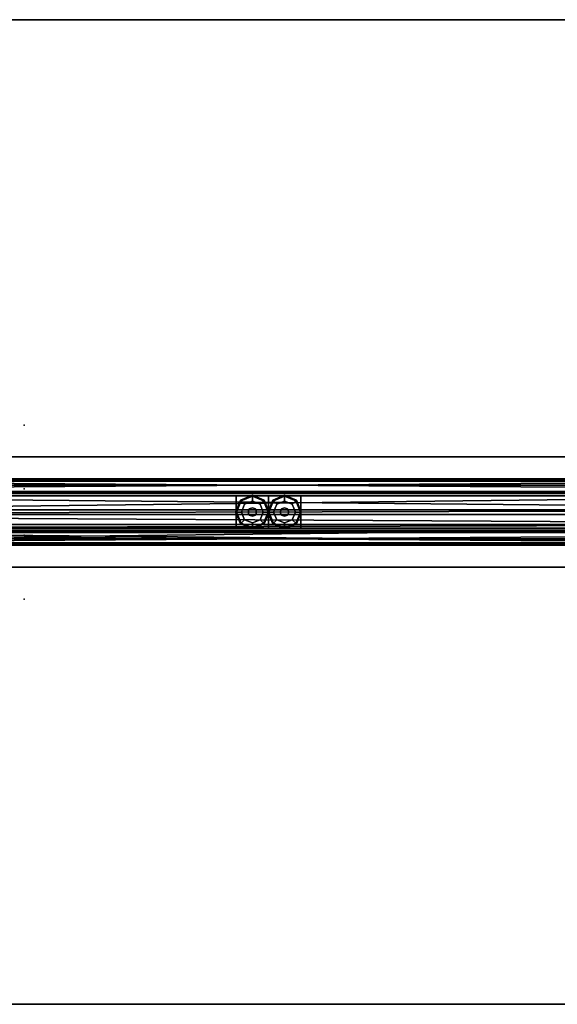
# Model space of a CAD drawing. Units: inches. Extents: x -485 to 347, y -378 to -226.
# Drawn here: x -158 to -134, y -323 to -281 of the extents above; entities that cross this region are included whole.
import ezdxf

# ---------------------------------------------------------------- set-up
doc = ezdxf.new("R2010")
doc.units = ezdxf.units.IN
doc.header["$MEASUREMENT"] = 0
for name, color, linetype in [('A-FURN', 7, 'Continuous'), ('A-FURN-3-NODE', 7, 'Continuous'), ('A-FURN-3-WKSF-EDGE', 39, 'Continuous'), ('A-FURN-3-WKSF-TOP', 37, 'Continuous'), ('A-FURN-ATTRIBUTE-T', 7, 'Continuous'), ('AFUPN-3-FMLM', 15, 'Continuous'), ('TDI3-036', 7, 'Continuous'), ('TDI3-254', 7, 'Continuous'), ('TDI3FB1-153', 7, 'Continuous'), ('TDI3Panel_201-001', 7, 'Continuous'), ('TK3ELEMENTS_ACCY', 252, 'Continuous'), ('TK3ELEMENTS_FB', 5, 'Continuous'), ('TK3ELEMENTS_SOLID', 37, 'Continuous'), ('TK3PNL_FOOT', 8, 'Continuous')]:
    doc.layers.add(name, color=color, linetype=linetype)
doc.layers.add('TK3PNL_FRAME', color=7, linetype='Continuous', true_color=0xa0a0a3)

# ---------------------------------------------------------------- blocks, each defined once
blk = doc.blocks.new('UNWR3072-3')
at = {"layer": 'A-FURN-3-NODE'}
for p in [(0, 0), (2.78, 0), (72, 0), (74.78, 0)]:
    blk.add_point(p, dxfattribs=at)
blk = doc.blocks.new('UNWR2055-3')
at = {"layer": 'A-FURN-3-NODE'}
for p in [(0, 0), (2.78, 0), (55, 0), (57.78, 0), (1.39, -21.39), (10.39, -21.39), (47.39, -21.39), (56.39, -21.39)]:
    blk.add_point(p, dxfattribs=at)
at = {"layer": 'A-FURN-3-WKSF-EDGE'}
for points in [[(1.39, -21.39, 28), (1.39, -21.39, 29), (1.39, -2.39, 29), (1.39, -2.39, 28)], [(1.39, -2.39, 28), (1.39, -2.39, 29), (56.39, -2.39, 29), (56.39, -2.39, 28)], [(56.39, -2.39, 28), (56.39, -2.39, 29), (56.39, -21.39, 29), (56.39, -21.39, 28)], [(1.39, -21.39, 28), (56.39, -21.39, 28), (56.39, -21.39, 29), (1.39, -21.39, 29)]]:
    blk.add_3dface(points, dxfattribs=at)
at = {"layer": 'A-FURN-3-WKSF-TOP'}
for points in [[(56.39, -21.39, 28), (1.39, -21.39, 28), (1.39, -2.39, 28), (56.39, -2.39, 28)], [(56.39, -2.39, 29), (1.39, -2.39, 29), (1.39, -21.39, 29), (56.39, -21.39, 29)]]:
    blk.add_3dface(points, dxfattribs=at)
blk = doc.blocks.new('-4284CPW')
at = {"layer": 'TK3PNL_FOOT'}
for points, invisible_edges in [([(43.203, -0.513), (43.415, 0), (42.177, 0.513), (41.965, 0)], 10), ([(43.415, 0), (43.203, 0.513), (42.69, 0.725), (42.177, 0.513)], 8), ([(42.355, 0.335, 0.43), (42.69, 0.474, 0.43), (43.025, 0.335, 0.43), (43.164, 0, 0.43)], 8), ([(43.365, 0), (43.577, 0.513), (44.09, 0.725), (44.603, 0.513)], 8), ([(43.577, -0.513), (43.365, 0), (44.603, 0.513), (44.815, 0)], 10), ([(44.425, 0.335, 0.43), (44.09, 0.474, 0.43), (43.755, 0.335, 0.43), (43.616, 0, 0.43)], 8), ([(41.965, 0), (42.177, -0.513), (42.69, -0.725), (43.203, -0.513)], 8), ([(43.164, 0, 0.43), (43.025, -0.335, 0.43), (42.216, 0, 0.43), (42.355, 0.335, 0.43)], 10), ([(42.216, 0, 0.43), (43.025, -0.335, 0.43), (42.69, -0.474, 0.43), (42.355, -0.335, 0.43)], 1), ([(44.815, 0), (44.603, -0.513), (44.09, -0.725), (43.577, -0.513)], 8), ([(43.616, 0, 0.43), (43.755, -0.335, 0.43), (44.564, 0, 0.43), (44.425, 0.335, 0.43)], 10), ([(44.564, 0, 0.43), (43.755, -0.335, 0.43), (44.09, -0.474, 0.43), (44.425, -0.335, 0.43)], 1)]:
    blk.add_3dface(points, dxfattribs=dict(at, invisible_edges=invisible_edges))
for points in [[(41.965, 0), (42.177, 0.513), (42.205, 0.485, 0.172), (42.003, 0, 0.172)], [(42.003, 0, 0.172), (42.205, 0.485, 0.172), (42.355, 0.335, 0.217), (42.216, 0, 0.217)], [(42.177, 0.513), (42.69, 0.725), (42.69, 0.687, 0.172), (42.205, 0.485, 0.172)], [(42.205, 0.485, 0.172), (42.69, 0.687, 0.172), (42.69, 0.474, 0.217), (42.355, 0.335, 0.217)], [(42.355, 0.335, 0.217), (42.69, 0.474, 0.217), (42.69, 0.474, 0.43), (42.355, 0.335, 0.43)], [(42.69, 0.725), (43.203, 0.513), (43.175, 0.485, 0.172), (42.69, 0.687, 0.172)], [(42.69, 0.687, 0.172), (43.175, 0.485, 0.172), (43.025, 0.335, 0.217), (42.69, 0.474, 0.217)], [(42.69, 0.474, 0.217), (43.025, 0.335, 0.217), (43.025, 0.335, 0.43), (42.69, 0.474, 0.43)], [(43.175, 0.485, 0.172), (43.377, 0, 0.172), (43.164, 0, 0.217), (43.025, 0.335, 0.217)], [(43.203, 0.513), (43.415, 0), (43.377, 0, 0.172), (43.175, 0.485, 0.172)], [(43.577, 0.513), (43.365, 0), (43.403, 0, 0.172), (43.605, 0.485, 0.172)], [(43.605, 0.485, 0.172), (43.403, 0, 0.172), (43.616, 0, 0.217), (43.755, 0.335, 0.217)], [(44.09, 0.725), (43.577, 0.513), (43.605, 0.485, 0.172), (44.09, 0.687, 0.172)], [(44.09, 0.687, 0.172), (43.605, 0.485, 0.172), (43.755, 0.335, 0.217), (44.09, 0.474, 0.217)], [(44.09, 0.474, 0.217), (43.755, 0.335, 0.217), (43.755, 0.335, 0.43), (44.09, 0.474, 0.43)], [(44.603, 0.513), (44.09, 0.725), (44.09, 0.687, 0.172), (44.575, 0.485, 0.172)], [(44.575, 0.485, 0.172), (44.09, 0.687, 0.172), (44.09, 0.474, 0.217), (44.425, 0.335, 0.217)], [(44.425, 0.335, 0.217), (44.09, 0.474, 0.217), (44.09, 0.474, 0.43), (44.425, 0.335, 0.43)], [(44.777, 0, 0.172), (44.575, 0.485, 0.172), (44.425, 0.335, 0.217), (44.564, 0, 0.217)], [(44.815, 0), (44.603, 0.513), (44.575, 0.485, 0.172), (44.777, 0, 0.172)], [(42.177, -0.513), (41.965, 0), (42.003, 0, 0.172), (42.205, -0.485, 0.172)], [(42.205, -0.485, 0.172), (42.003, 0, 0.172), (42.216, 0, 0.217), (42.355, -0.335, 0.217)], [(42.216, 0, 0.217), (42.355, 0.335, 0.217), (42.355, 0.335, 0.43), (42.216, 0, 0.43)], [(42.355, -0.335, 0.217), (42.216, 0, 0.217), (42.216, 0, 0.43), (42.355, -0.335, 0.43)], [(42.504, 0, 0.43), (42.558, 0.132, 0.43), (42.558, 0.132, 1.639), (42.504, 0, 1.639)], [(42.558, -0.132, 0.43), (42.504, 0, 0.43), (42.504, 0, 1.639), (42.558, -0.132, 1.639)], [(42.558, 0.132, 0.43), (42.69, 0.186, 0.43), (42.69, 0.186, 1.639), (42.558, 0.132, 1.639)], [(42.69, 0.186, 0.43), (42.822, 0.132, 0.43), (42.822, 0.132, 1.639), (42.69, 0.186, 1.639)], [(42.822, 0.132, 0.43), (42.876, 0, 0.43), (42.876, 0, 1.639), (42.822, 0.132, 1.639)], [(42.876, 0, 0.43), (42.822, -0.132, 0.43), (42.822, -0.132, 1.639), (42.876, 0, 1.639)], [(43.025, 0.335, 0.217), (43.164, 0, 0.217), (43.164, 0, 0.43), (43.025, 0.335, 0.43)], [(43.164, 0, 0.217), (43.025, -0.335, 0.217), (43.025, -0.335, 0.43), (43.164, 0, 0.43)], [(43.377, 0, 0.172), (43.175, -0.485, 0.172), (43.025, -0.335, 0.217), (43.164, 0, 0.217)], [(43.415, 0), (43.203, -0.513), (43.175, -0.485, 0.172), (43.377, 0, 0.172)], [(43.365, 0), (43.577, -0.513), (43.605, -0.485, 0.172), (43.403, 0, 0.172)], [(43.403, 0, 0.172), (43.605, -0.485, 0.172), (43.755, -0.335, 0.217), (43.616, 0, 0.217)], [(43.755, 0.335, 0.217), (43.616, 0, 0.217), (43.616, 0, 0.43), (43.755, 0.335, 0.43)], [(43.616, 0, 0.217), (43.755, -0.335, 0.217), (43.755, -0.335, 0.43), (43.616, 0, 0.43)], [(43.958, 0.132, 0.43), (43.904, 0, 0.43), (43.904, 0, 1.639), (43.958, 0.132, 1.639)], [(43.904, 0, 0.43), (43.958, -0.132, 0.43), (43.958, -0.132, 1.639), (43.904, 0, 1.639)], [(44.09, 0.186, 0.43), (43.958, 0.132, 0.43), (43.958, 0.132, 1.639), (44.09, 0.186, 1.639)], [(44.222, 0.132, 0.43), (44.09, 0.186, 0.43), (44.09, 0.186, 1.639), (44.222, 0.132, 1.639)], [(44.276, 0, 0.43), (44.222, 0.132, 0.43), (44.222, 0.132, 1.639), (44.276, 0, 1.639)], [(44.222, -0.132, 0.43), (44.276, 0, 0.43), (44.276, 0, 1.639), (44.222, -0.132, 1.639)], [(44.564, 0, 0.217), (44.425, 0.335, 0.217), (44.425, 0.335, 0.43), (44.564, 0, 0.43)], [(44.425, -0.335, 0.217), (44.564, 0, 0.217), (44.564, 0, 0.43), (44.425, -0.335, 0.43)], [(44.575, -0.485, 0.172), (44.777, 0, 0.172), (44.564, 0, 0.217), (44.425, -0.335, 0.217)], [(44.603, -0.513), (44.815, 0), (44.777, 0, 0.172), (44.575, -0.485, 0.172)], [(42.69, -0.687, 0.172), (42.205, -0.485, 0.172), (42.355, -0.335, 0.217), (42.69, -0.474, 0.217)], [(42.69, -0.474, 0.217), (42.355, -0.335, 0.217), (42.355, -0.335, 0.43), (42.69, -0.474, 0.43)], [(42.69, -0.186, 0.43), (42.558, -0.132, 0.43), (42.558, -0.132, 1.639), (42.69, -0.186, 1.639)], [(42.822, -0.132, 0.43), (42.69, -0.186, 0.43), (42.69, -0.186, 1.639), (42.822, -0.132, 1.639)], [(43.025, -0.335, 0.217), (42.69, -0.474, 0.217), (42.69, -0.474, 0.43), (43.025, -0.335, 0.43)], [(43.175, -0.485, 0.172), (42.69, -0.687, 0.172), (42.69, -0.474, 0.217), (43.025, -0.335, 0.217)], [(43.605, -0.485, 0.172), (44.09, -0.687, 0.172), (44.09, -0.474, 0.217), (43.755, -0.335, 0.217)], [(43.755, -0.335, 0.217), (44.09, -0.474, 0.217), (44.09, -0.474, 0.43), (43.755, -0.335, 0.43)], [(43.958, -0.132, 0.43), (44.09, -0.186, 0.43), (44.09, -0.186, 1.639), (43.958, -0.132, 1.639)], [(44.09, -0.186, 0.43), (44.222, -0.132, 0.43), (44.222, -0.132, 1.639), (44.09, -0.186, 1.639)], [(44.09, -0.474, 0.217), (44.425, -0.335, 0.217), (44.425, -0.335, 0.43), (44.09, -0.474, 0.43)], [(44.09, -0.687, 0.172), (44.575, -0.485, 0.172), (44.425, -0.335, 0.217), (44.09, -0.474, 0.217)], [(42.69, -0.725), (42.177, -0.513), (42.205, -0.485, 0.172), (42.69, -0.687, 0.172)], [(43.203, -0.513), (42.69, -0.725), (42.69, -0.687, 0.172), (43.175, -0.485, 0.172)], [(43.577, -0.513), (44.09, -0.725), (44.09, -0.687, 0.172), (43.605, -0.485, 0.172)], [(44.09, -0.725), (44.603, -0.513), (44.575, -0.485, 0.172), (44.09, -0.687, 0.172)]]:
    blk.add_3dface(points, dxfattribs=at)
at = {"layer": 'TK3PNL_FRAME'}
for points in [[(2.79, -0.7, 42), (41.99, -0.7, 42), (41.99, 0.7, 42), (2.79, 0.7, 42)], [(2.79, -0.7, 41.25), (41.99, -0.7, 41.25), (41.99, 0.7, 41.25), (2.79, 0.7, 41.25)], [(2.79, 0.7, 42), (2.79, 0.7, 41.25), (41.99, 0.7, 41.25), (41.99, 0.7, 42)], [(2.79, -0.7, 7), (41.99, -0.7, 7), (41.99, 0.7, 7), (2.79, 0.7, 7)], [(2.79, -0.7, 6.25), (41.99, -0.7, 6.25), (41.99, 0.7, 6.25), (2.79, 0.7, 6.25)], [(2.79, 0.7, 7), (2.79, 0.7, 6.25), (41.99, 0.7, 6.25), (41.99, 0.7, 7)], [(2.79, -0.7, 29), (41.99, -0.7, 29), (41.99, 0.7, 29), (2.79, 0.7, 29)], [(2.79, -0.7, 28.25), (41.99, -0.7, 28.25), (41.99, 0.7, 28.25), (2.79, 0.7, 28.25)], [(2.79, 0.7, 29), (2.79, 0.7, 28.25), (41.99, 0.7, 28.25), (41.99, 0.7, 29)], [(41.99, 0.7, 1), (43.39, 0.7, 1), (43.39, 0.7, 42), (41.99, 0.7, 42)], [(41.99, 0.7, 1), (41.99, -0.7, 1), (41.99, -0.7, 42), (41.99, 0.7, 42)], [(43.39, 0.7, 42), (43.39, -0.7, 42), (43.39, -0.7, 1), (43.39, 0.7, 1)], [(43.39, 0.7, 1), (44.79, 0.7, 1), (44.79, 0.7, 42), (43.39, 0.7, 42)], [(43.39, 0.7, 1), (43.39, -0.7, 1), (43.39, -0.7, 42), (43.39, 0.7, 42)], [(44.79, 0.7, 42), (44.79, -0.7, 42), (44.79, -0.7, 1), (44.79, 0.7, 1)], [(44.79, -0.7, 42), (83.99, -0.7, 42), (83.99, 0.7, 42), (44.79, 0.7, 42)], [(44.79, -0.7, 41.25), (83.99, -0.7, 41.25), (83.99, 0.7, 41.25), (44.79, 0.7, 41.25)], [(44.79, 0.7, 42), (44.79, 0.7, 41.25), (83.99, 0.7, 41.25), (83.99, 0.7, 42)], [(44.79, -0.7, 7), (83.99, -0.7, 7), (83.99, 0.7, 7), (44.79, 0.7, 7)], [(44.79, -0.7, 6.25), (83.99, -0.7, 6.25), (83.99, 0.7, 6.25), (44.79, 0.7, 6.25)], [(44.79, 0.7, 7), (44.79, 0.7, 6.25), (83.99, 0.7, 6.25), (83.99, 0.7, 7)], [(44.79, -0.7, 29), (83.99, -0.7, 29), (83.99, 0.7, 29), (44.79, 0.7, 29)], [(44.79, -0.7, 28.25), (83.99, -0.7, 28.25), (83.99, 0.7, 28.25), (44.79, 0.7, 28.25)], [(44.79, 0.7, 29), (44.79, 0.7, 28.25), (83.99, 0.7, 28.25), (83.99, 0.7, 29)], [(2.79, -0.7, 42), (2.79, -0.7, 41.25), (41.99, -0.7, 41.25), (41.99, -0.7, 42)], [(2.79, -0.7, 7), (2.79, -0.7, 6.25), (41.99, -0.7, 6.25), (41.99, -0.7, 7)], [(2.79, -0.7, 29), (2.79, -0.7, 28.25), (41.99, -0.7, 28.25), (41.99, -0.7, 29)], [(41.99, -0.7, 1), (43.39, -0.7, 1), (43.39, -0.7, 42), (41.99, -0.7, 42)], [(43.39, -0.7, 1), (44.79, -0.7, 1), (44.79, -0.7, 42), (43.39, -0.7, 42)], [(44.79, -0.7, 42), (44.79, -0.7, 41.25), (83.99, -0.7, 41.25), (83.99, -0.7, 42)], [(44.79, -0.7, 7), (44.79, -0.7, 6.25), (83.99, -0.7, 6.25), (83.99, -0.7, 7)], [(44.79, -0.7, 29), (44.79, -0.7, 28.25), (83.99, -0.7, 28.25), (83.99, -0.7, 29)]]:
    blk.add_3dface(points, dxfattribs=at)
blk = doc.blocks.new('-0684ESD')
at = {"layer": 'TK3ELEMENTS_SOLID'}
mesh = blk.add_polyface(dxfattribs=at)
corners = [(41.825, -0.891, 5.65), (-41.825, -0.891, 5.65), (-41.825, -0.891, 0), (41.825, -0.891, 0)]
mesh.append_faces([[corners[k] for k in face] for face in [(0, 2, 1)]], dxfattribs={"vtx0": -1})
mesh.append_faces([[corners[k] for k in face] for face in [(3, 2, 0)]], dxfattribs={"vtx1": -1})
mesh = blk.add_polyface(dxfattribs=at)
corners = [(-41.825, -1.438, 5.65), (-41.825, -0.891, 5.65), (41.825, -0.891, 5.65), (41.825, -1.438, 5.65)]
mesh.append_faces([[corners[k] for k in face] for face in [(0, 2, 1)]], dxfattribs={"vtx0": -1})
mesh.append_faces([[corners[k] for k in face] for face in [(0, 3, 2)]], dxfattribs={"vtx2": -1})
mesh = blk.add_polyface(dxfattribs=at)
corners = [(41.825, -1.438, 0), (41.825, -0.891, 0), (-41.825, -0.891, 0), (-41.825, -1.438, 0)]
mesh.append_faces([[corners[k] for k in face] for face in [(0, 2, 1)]], dxfattribs={"vtx0": -1})
mesh.append_faces([[corners[k] for k in face] for face in [(3, 2, 0)]], dxfattribs={"vtx1": -1})
mesh = blk.add_polyface(dxfattribs=at)
corners = [(-41.825, -1.438, 5.65), (41.825, -1.438, 5.65), (41.825, -1.438, 0), (-41.825, -1.438, 0)]
mesh.append_faces([[corners[k] for k in face] for face in [(0, 2, 1)]], dxfattribs={"vtx0": -1})
mesh.append_faces([[corners[k] for k in face] for face in [(3, 2, 0)]], dxfattribs={"vtx1": -1})
blk = doc.blocks.new('-2284ELCF2RT')
at = {"layer": 'TK3ELEMENTS_FB'}
mesh = blk.add_polyface(dxfattribs=at)
corners = [(41.825, -0.895, 21.71), (-41.825, -0.895, 21.71), (-41.825, -0.895), (41.825, -0.895)]
mesh.append_faces([[corners[k] for k in face] for face in [(0, 2, 1)]], dxfattribs={"vtx0": -1})
mesh.append_faces([[corners[k] for k in face] for face in [(3, 2, 0)]], dxfattribs={"vtx1": -1})
mesh = blk.add_polyface(dxfattribs=at)
corners = [(-41.825, -1.441, 21.71), (-41.825, -0.895, 21.71), (41.825, -0.895, 21.71), (41.825, -1.441, 21.71)]
mesh.append_faces([[corners[k] for k in face] for face in [(0, 2, 1)]], dxfattribs={"vtx0": -1})
mesh.append_faces([[corners[k] for k in face] for face in [(0, 3, 2)]], dxfattribs={"vtx2": -1})
mesh = blk.add_polyface(dxfattribs=at)
corners = [(41.825, -1.441), (41.825, -0.895), (-41.825, -0.895), (-41.825, -1.441)]
mesh.append_faces([[corners[k] for k in face] for face in [(0, 2, 1)]], dxfattribs={"vtx0": -1})
mesh.append_faces([[corners[k] for k in face] for face in [(3, 2, 0)]], dxfattribs={"vtx1": -1})
mesh = blk.add_polyface(dxfattribs=at)
corners = [(-41.825, -1.441, 21.71), (41.825, -1.441, 21.71), (41.825, -1.441), (-41.825, -1.441)]
mesh.append_faces([[corners[k] for k in face] for face in [(0, 2, 1)]], dxfattribs={"vtx0": -1})
mesh.append_faces([[corners[k] for k in face] for face in [(3, 2, 0)]], dxfattribs={"vtx1": -1})
blk = doc.blocks.new('-2284ELCF2LT')
at = {"layer": 'TK3ELEMENTS_FB'}
mesh = blk.add_polyface(dxfattribs=at)
corners = [(41.825, -0.895, 21.71), (-41.825, -0.895, 21.71), (-41.825, -0.895), (41.825, -0.895)]
mesh.append_faces([[corners[k] for k in face] for face in [(0, 2, 1)]], dxfattribs={"vtx0": -1})
mesh.append_faces([[corners[k] for k in face] for face in [(3, 2, 0)]], dxfattribs={"vtx1": -1})
mesh = blk.add_polyface(dxfattribs=at)
corners = [(-41.825, -1.441, 21.71), (-41.825, -0.895, 21.71), (41.825, -0.895, 21.71), (41.825, -1.441, 21.71)]
mesh.append_faces([[corners[k] for k in face] for face in [(0, 2, 1)]], dxfattribs={"vtx0": -1})
mesh.append_faces([[corners[k] for k in face] for face in [(0, 3, 2)]], dxfattribs={"vtx2": -1})
mesh = blk.add_polyface(dxfattribs=at)
corners = [(41.825, -1.441), (41.825, -0.895), (-41.825, -0.895), (-41.825, -1.441)]
mesh.append_faces([[corners[k] for k in face] for face in [(0, 2, 1)]], dxfattribs={"vtx0": -1})
mesh.append_faces([[corners[k] for k in face] for face in [(3, 2, 0)]], dxfattribs={"vtx1": -1})
mesh = blk.add_polyface(dxfattribs=at)
corners = [(-41.825, -1.441, 21.71), (41.825, -1.441, 21.71), (41.825, -1.441), (-41.825, -1.441)]
mesh.append_faces([[corners[k] for k in face] for face in [(0, 2, 1)]], dxfattribs={"vtx0": -1})
mesh.append_faces([[corners[k] for k in face] for face in [(3, 2, 0)]], dxfattribs={"vtx1": -1})
blk = doc.blocks.new('-1384ELA')
at = {"layer": 'TK3ELEMENTS_ACCY'}
mesh = blk.add_polymesh((2, 113), dxfattribs=at)
for k, corner in enumerate([(-41.825, -1.438, 12.71), (-41.825, -1.438, 11.515), (-41.825, -1.344, 11.515), (-41.825, -1.344, 11.575), (-41.825, -1.378, 11.575), (-41.825, -1.378, 11.829), (-41.825, -1.164, 11.829), (-41.825, -1.164, 10.757), (-41.825, -1.378, 10.757), (-41.825, -1.378, 11.011), (-41.825, -1.344, 11.011), (-41.825, -1.344, 11.071), (-41.825, -1.438, 11.071), (-41.825, -1.438, 10.259), (-41.825, -1.344, 10.259), (-41.825, -1.344, 10.319), (-41.825, -1.378, 10.319), (-41.825, -1.378, 10.573), (-41.825, -1.164, 10.573), (-41.825, -1.164, 9.455), (-41.825, -1.378, 9.455), (-41.825, -1.378, 9.709), (-41.825, -1.344, 9.709), (-41.825, -1.344, 9.769), (-41.825, -1.438, 9.769), (-41.825, -1.438, 8.957), (-41.825, -1.344, 8.957), (-41.825, -1.344, 9.017), (-41.825, -1.378, 9.017), (-41.825, -1.378, 9.271), (-41.825, -1.164, 9.271), (-41.825, -1.164, 8.153), (-41.825, -1.378, 8.153), (-41.825, -1.378, 8.407), (-41.825, -1.344, 8.407), (-41.825, -1.344, 8.467), (-41.825, -1.438, 8.467), (-41.825, -1.438, 7.655), (-41.825, -1.344, 7.655), (-41.825, -1.344, 7.715), (-41.825, -1.378, 7.715), (-41.825, -1.378, 7.969), (-41.825, -1.164, 7.969), (-41.825, -1.164, 6.851), (-41.825, -1.378, 6.851), (-41.825, -1.378, 7.105), (-41.825, -1.344, 7.105), (-41.825, -1.344, 7.165), (-41.825, -1.438, 7.165), (-41.825, -1.438, 6.353), (-41.825, -1.344, 6.353), (-41.825, -1.344, 6.413), (-41.825, -1.378, 6.413), (-41.825, -1.378, 6.667), (-41.825, -1.164, 6.667), (-41.825, -1.164, 5.549), (-41.825, -1.378, 5.549), (-41.825, -1.378, 5.803), (-41.825, -1.344, 5.803), (-41.825, -1.344, 5.863), (-41.825, -1.438, 5.863), (-41.825, -1.438, 5.051), (-41.825, -1.344, 5.051), (-41.825, -1.344, 5.111), (-41.825, -1.378, 5.111), (-41.825, -1.378, 5.365), (-41.825, -1.164, 5.365), (-41.825, -1.164, 4.247), (-41.825, -1.378, 4.247), (-41.825, -1.378, 4.501), (-41.825, -1.344, 4.501), (-41.825, -1.344, 4.561), (-41.825, -1.438, 4.561), (-41.825, -1.438, 3.749), (-41.825, -1.344, 3.749), (-41.825, -1.344, 3.809), (-41.825, -1.378, 3.809), (-41.825, -1.378, 4.063), (-41.825, -1.164, 4.063), (-41.825, -1.164, 2.947), (-41.825, -1.378, 2.947), (-41.825, -1.378, 3.201), (-41.825, -1.344, 3.201), (-41.825, -1.344, 3.261), (-41.825, -1.438, 3.261), (-41.825, -1.438, 2.449), (-41.825, -1.344, 2.449), (-41.825, -1.344, 2.509), (-41.825, -1.378, 2.509), (-41.825, -1.378, 2.763), (-41.825, -1.164, 2.763), (-41.825, -1.164, 1.647), (-41.825, -1.378, 1.647), (-41.825, -1.378, 1.901), (-41.825, -1.344, 1.901), (-41.825, -1.344, 1.961), (-41.825, -1.438, 1.961), (-41.825, -1.438, 1.149), (-41.825, -1.344, 1.149), (-41.825, -1.344, 1.209), (-41.825, -1.378, 1.209), (-41.825, -1.378, 1.463), (-41.825, -1.164, 1.463), (-41.825, -1.164, 0.347), (-41.825, -1.378, 0.347), (-41.825, -1.378, 0.601), (-41.825, -1.344, 0.601), (-41.825, -1.344, 0.661), (-41.825, -1.438, 0.661), (-41.825, -1.438, 0), (-41.825, -0.816, 0), (-41.825, -0.816, 12.71), (-41.825, -1.438, 12.71), (41.885, -1.438, 12.71), (41.885, -1.438, 11.515), (41.885, -1.344, 11.515), (41.885, -1.344, 11.575), (41.885, -1.378, 11.575), (41.885, -1.378, 11.829), (41.885, -1.164, 11.829), (41.885, -1.164, 10.757), (41.885, -1.378, 10.757), (41.885, -1.378, 11.011), (41.885, -1.344, 11.011), (41.885, -1.344, 11.071), (41.885, -1.438, 11.071), (41.885, -1.438, 10.259), (41.885, -1.344, 10.259), (41.885, -1.344, 10.319), (41.885, -1.378, 10.319), (41.885, -1.378, 10.573), (41.885, -1.164, 10.573), (41.885, -1.164, 9.455), (41.885, -1.378, 9.455), (41.885, -1.378, 9.709), (41.885, -1.344, 9.709), (41.885, -1.344, 9.769), (41.885, -1.438, 9.769), (41.885, -1.438, 8.957), (41.885, -1.344, 8.957), (41.885, -1.344, 9.017), (41.885, -1.378, 9.017), (41.885, -1.378, 9.271), (41.885, -1.164, 9.271), (41.885, -1.164, 8.153), (41.885, -1.378, 8.153), (41.885, -1.378, 8.407), (41.885, -1.344, 8.407), (41.885, -1.344, 8.467), (41.885, -1.438, 8.467), (41.885, -1.438, 7.655), (41.885, -1.344, 7.655), (41.885, -1.344, 7.715), (41.885, -1.378, 7.715), (41.885, -1.378, 7.969), (41.885, -1.164, 7.969), (41.885, -1.164, 6.851), (41.885, -1.378, 6.851), (41.885, -1.378, 7.105), (41.885, -1.344, 7.105), (41.885, -1.344, 7.165), (41.885, -1.438, 7.165), (41.885, -1.438, 6.353), (41.885, -1.344, 6.353), (41.885, -1.344, 6.413), (41.885, -1.378, 6.413), (41.885, -1.378, 6.667), (41.885, -1.164, 6.667), (41.885, -1.164, 5.549), (41.885, -1.378, 5.549), (41.885, -1.378, 5.803), (41.885, -1.344, 5.803), (41.885, -1.344, 5.863), (41.885, -1.438, 5.863), (41.885, -1.438, 5.051), (41.885, -1.344, 5.051), (41.885, -1.344, 5.111), (41.885, -1.378, 5.111), (41.885, -1.378, 5.365), (41.885, -1.164, 5.365), (41.885, -1.164, 4.247), (41.885, -1.378, 4.247), (41.885, -1.378, 4.501), (41.885, -1.344, 4.501), (41.885, -1.344, 4.561), (41.885, -1.438, 4.561), (41.885, -1.438, 3.749), (41.885, -1.344, 3.749), (41.885, -1.344, 3.809), (41.885, -1.378, 3.809), (41.885, -1.378, 4.063), (41.885, -1.164, 4.063), (41.885, -1.164, 2.947), (41.885, -1.378, 2.947), (41.885, -1.378, 3.201), (41.885, -1.344, 3.201), (41.885, -1.344, 3.261), (41.885, -1.438, 3.261), (41.885, -1.438, 2.449), (41.885, -1.344, 2.449), (41.885, -1.344, 2.509), (41.885, -1.378, 2.509), (41.885, -1.378, 2.763), (41.885, -1.164, 2.763), (41.885, -1.164, 1.647), (41.885, -1.378, 1.647), (41.885, -1.378, 1.901), (41.885, -1.344, 1.901), (41.885, -1.344, 1.961), (41.885, -1.438, 1.961), (41.885, -1.438, 1.149), (41.885, -1.344, 1.149), (41.885, -1.344, 1.209), (41.885, -1.378, 1.209), (41.885, -1.378, 1.463), (41.885, -1.164, 1.463), (41.885, -1.164, 0.347), (41.885, -1.378, 0.347), (41.885, -1.378, 0.601), (41.885, -1.344, 0.601), (41.885, -1.344, 0.661), (41.885, -1.438, 0.661), (41.885, -1.438, 0), (41.885, -0.816, 0), (41.885, -0.816, 12.71), (41.885, -1.438, 12.71)]):
    mesh.set_mesh_vertex(divmod(k, 113), corner)
blk = doc.blocks.new('8442Z-3')
at = {"layer": 'TDI3-036', "rotation": 180}
blk.add_blockref('-0684ESD', (43.4375, 0, 1), dxfattribs=at)
at = {"layer": 'TDI3-036'}
blk.add_blockref('-0684ESD', (43.4375, 0, 1), dxfattribs=at)
at = {"layer": 'TDI3-254', "rotation": 180}
blk.add_blockref('-1384ELA', (43.4375, 0, 29), dxfattribs=at)
at = {"layer": 'TDI3-254'}
blk.add_blockref('-1384ELA', (43.4375, 0, 29), dxfattribs=at)
at = {"layer": 'TDI3FB1-153', "rotation": 180}
blk.add_blockref('-2284ELCF2LT', (43.4375, 0, 7), dxfattribs=at)
at = {"layer": 'TDI3FB1-153'}
blk.add_blockref('-2284ELCF2RT', (43.4375, 0, 7), dxfattribs=at)
at = {"layer": 'TDI3Panel_201-001'}
blk.add_blockref('-4284CPW', (0, 0), dxfattribs=at)
blk = doc.blocks.new('3_UNSPG0978')
at = {"layer": 'A-FURN-ATTRIBUTE-T'}
blk.add_attdef('CAPTG', (0, 0), '', height=2.5, dxfattribs=at)
at = {"layer": 'A-FURN-ATTRIBUTE-T', "flags": 1}
for tag in ['CAPPN', 'CAPMG', 'CAPMC', 'CAPQT', 'CAPDH', 'CAPGC']:
    blk.add_attdef(tag, (0, 0), '', height=0.001, dxfattribs=at)
at = {"layer": 'AFUPN-3-FMLM'}
mesh = blk.add_polyface(dxfattribs=at)
corners = [(0, -1.335, 29), (0, -0.635, 29.2), (0, -0.435, 29), (0, -1.335, 29.2), (0, -0.635, 30.5), (0, -0.435, 30.5), (0, -0.435, 38), (0, 0, 30.5), (0, 0, 38), (0, 0.2, 30.5), (0, 0.2, 29.2), (0, 0.9, 29.2), (0, 0.9, 29), (0, 0, 29), (77, 0, 38), (77, 0, 30.5), (77, -0.435, 38), (77, -0.435, 30.5), (77, -0.635, 30.5), (77, -0.635, 29.2), (77, -1.335, 29.2), (77, -1.335, 29), (77, -0.435, 29), (77, 0.2, 30.5), (77, 0.2, 29.2), (77, 0.9, 29.2), (77, 0.9, 29), (77, 0, 29)]
mesh.append_faces([[corners[k] for k in face] for face in [(0, 1, 2, 2), (6, 7, 5, 5), (14, 17, 15, 15), (26, 24, 27, 27)]], dxfattribs={"vtx0": -1, "vtx1": -1, "vtx2": -1})
mesh.append_faces([[corners[k] for k in face] for face in [(7, 10, 5, 5), (13, 2, 10, 10), (2, 1, 10, 10), (1, 5, 10, 10), (22, 27, 24, 24), (22, 24, 19, 19), (17, 19, 24, 24), (17, 24, 15, 15)]], dxfattribs={"vtx0": -1, "vtx1": -1, "vtx2": -1, "vtx3": -1})
mesh.append_faces([[corners[k] for k in face] for face in [(4, 5, 1, 1), (9, 10, 7, 7), (11, 12, 10, 10), (8, 14, 7, 7), (6, 16, 8, 8), (5, 17, 6, 6), (18, 17, 4, 4), (1, 19, 4, 4), (3, 20, 1, 1), (0, 21, 3, 3), (2, 22, 0, 0), (15, 23, 7, 7), (9, 23, 10, 10), (10, 24, 11, 11), (11, 25, 12, 12), (12, 26, 13, 13), (18, 19, 17, 17), (20, 21, 19, 19), (25, 24, 26, 26), (23, 15, 24, 24), (27, 22, 13, 13)]], dxfattribs={"vtx1": -1, "vtx2": -1})
mesh.append_faces([[corners[k] for k in face] for face in [(12, 13, 10, 10), (21, 22, 19, 19)]], dxfattribs={"vtx1": -1, "vtx2": -1, "vtx3": -1})
mesh.append_faces([[corners[k] for k in face] for face in [(0, 3, 1, 1), (6, 8, 7, 7), (14, 15, 7, 7), (16, 14, 8, 8), (17, 16, 6, 6), (17, 5, 4, 4), (19, 18, 4, 4), (20, 19, 1, 1), (21, 20, 3, 3), (22, 21, 0, 0), (23, 9, 7, 7), (23, 24, 10, 10), (24, 25, 11, 11), (25, 26, 12, 12), (26, 27, 13, 13), (14, 16, 17, 17), (22, 2, 13, 13)]], dxfattribs={"vtx2": -1, "vtx3": -1})

msp = doc.modelspace()

# ---------------------------------------------------------------- block references
for name, p, rotation in [('UNWR3072-3', (-157.543, -226.172), 270), ('8442Z-3', (-103.543, -301.952), 180), ('UNWR3072-3', (-157.543, -302.952), 270)]:
    msp.add_blockref(name, p, dxfattribs=dict(rotation=rotation))
at = {"xscale": -1, "rotation": 180}
msp.add_blockref('UNWR2055-3', (-161.323, -301.952), dxfattribs=at)
msp.add_blockref('UNWR2055-3', (-161.323, -301.952))
at = {"layer": 'A-FURN'}
msp.add_blockref('3_UNSPG0978', (-188.596, -302.054, 12.71), dxfattribs=at)

doc.saveas('drawing.dxf')
